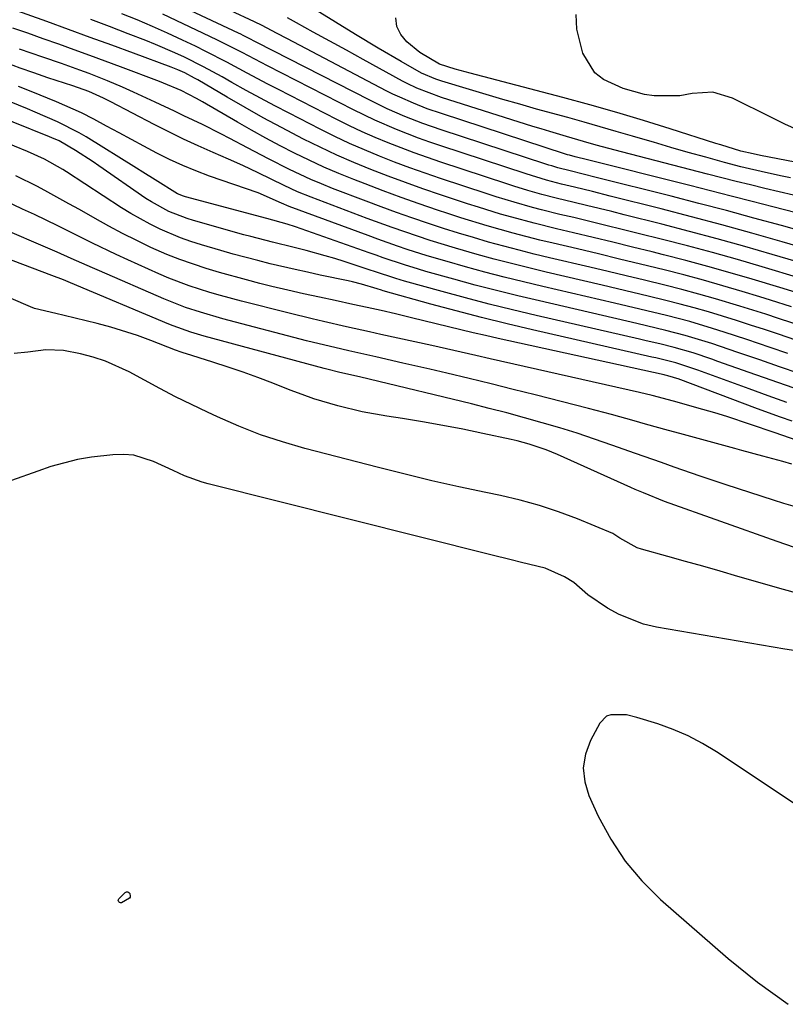
# Model space of a CAD drawing. Units: inches. Extents: x 1910094 to 1915452, y 369204 to 374498.
# Drawn here: x 1910935 to 1911071, y 371396 to 371571 of the extents above; entities that cross this region are included whole.
import ezdxf

# ---------------------------------------------------------------- set-up
doc = ezdxf.new("R2010")
doc.units = ezdxf.units.IN
doc.header["$MEASUREMENT"] = 0
for name, color, linetype in [('1', 7, 'Continuous'), ('7', 7, 'Continuous'), ('8', 7, 'Continuous')]:
    doc.layers.add(name, color=color, linetype=linetype)

msp = doc.modelspace()

# ---------------------------------------------------------------- linework, layer by layer
at = {"layer": '1', "color": 18}
msp.add_polyline3d([(1911081.57, 371425.98, 1626), (1911059.17, 371440.9, 1626), (1911056.68, 371442.4, 1626), (1911054.12, 371443.76, 1626), (1911051.44, 371444.89, 1626), (1911048.7, 371445.87, 1626), (1911044.95, 371447.03, 1626), (1911043.09, 371447.47, 1626), (1911040.31, 371447.52, 1626), (1911039.53, 371447.23, 1626), (1911038.35, 371446.01, 1626), (1911036.68, 371442.89, 1626), (1911035.81, 371440.47, 1626), (1911035.39, 371438.03, 1626), (1911035.67, 371435.57, 1626), (1911036.4, 371433.1, 1626), (1911038.08, 371429.44, 1626), (1911040.31, 371425.3, 1626), (1911042.85, 371421.4, 1626), (1911045.87, 371417.86, 1626), (1911049.2, 371414.54, 1626), (1911061.21, 371404.03, 1626), (1911066.46, 371399.8, 1626), (1911071.92, 371395.87, 1626)], dxfattribs=at)
at = {"layer": '7', "color": 18}
for points in [[(1911079.33, 371532.35, 1664), (1911070.72, 371534.75, 1664), (1911065.82, 371536.09, 1664), (1911060.92, 371537.42, 1664), (1911056.01, 371538.7, 1664), (1911051.08, 371539.97, 1664), (1911037.73, 371543.35, 1664), (1911033.06, 371544.5, 1664), (1911030.89, 371545.07, 1664), (1911029.81, 371545.39, 1664), (1911029.27, 371545.55, 1664), (1911028.74, 371545.73, 1664), (1911010.08, 371551.85, 1664), (1911006.84, 371552.98, 1664), (1911003.63, 371554.22, 1664), (1911000.48, 371555.59, 1664), (1910998.93, 371556.33, 1664), (1910997.39, 371557.09, 1664), (1910977.24, 371567.43, 1664), (1910975.61, 371568.26, 1664), (1910974.8, 371568.67, 1664), (1910974.39, 371568.87, 1664), (1910973.98, 371569.07, 1664), (1910956.87, 371577.16, 1664)], [(1911073.36, 371522.82, 1656), (1911070.44, 371523.71, 1656), (1911065.51, 371525.2, 1656), (1911061.57, 371526.35, 1656), (1911057.63, 371527.47, 1656), (1911053.67, 371528.53, 1656), (1911049.7, 371529.55, 1656), (1911047.66, 371530.06, 1656), (1911044.16, 371530.92, 1656), (1911040.65, 371531.78, 1656), (1911037.15, 371532.63, 1656), (1911033.64, 371533.46, 1656), (1911030.62, 371534.17, 1656), (1911026.63, 371535.16, 1656), (1911022.66, 371536.24, 1656), (1911020.68, 371536.81, 1656), (1911016.75, 371538.01, 1656), (1911014.79, 371538.65, 1656), (1911009.94, 371540.26, 1656), (1911006.83, 371541.32, 1656), (1911003.72, 371542.42, 1656), (1911000.63, 371543.57, 1656), (1910997.56, 371544.76, 1656), (1910994.51, 371546.01, 1656), (1910991.49, 371547.32, 1656), (1910988.51, 371548.72, 1656), (1910985.56, 371550.18, 1656), (1910981.61, 371552.24, 1656), (1910978.36, 371553.99, 1656), (1910975.15, 371555.79, 1656), (1910971.96, 371557.64, 1656), (1910966.72, 371560.73, 1656), (1910966.14, 371561.06, 1656), (1910964.38, 371561.99, 1656), (1910963.18, 371562.54, 1656), (1910962.56, 371562.79, 1656), (1910961.94, 371563.03, 1656), (1910955.27, 371565.48, 1656), (1910951.41, 371566.9, 1656), (1910947.55, 371568.31, 1656), (1910943.69, 371569.72, 1656), (1910939.83, 371571.12, 1656), (1910933.63, 371573.36, 1656)], [(1911073.37, 371537.04, 1666), (1911069.18, 371538.12, 1666), (1911065.48, 371539.06, 1666), (1911061.77, 371540.01, 1666), (1911058.07, 371540.94, 1666), (1911054.37, 371541.88, 1666), (1911035.24, 371546.7, 1666), (1911034.92, 371546.78, 1666), (1911033.95, 371547.02, 1666), (1911032.94, 371547.28, 1666), (1911032.58, 371547.38, 1666), (1911032.4, 371547.44, 1666), (1911032.22, 371547.5, 1666), (1911010.13, 371554.73, 1666), (1911007.61, 371555.6, 1666), (1911005.13, 371556.57, 1666), (1911002.7, 371557.63, 1666), (1911001.5, 371558.21, 1666), (1911000.31, 371558.81, 1666), (1910982.69, 371568.05, 1666), (1910980.74, 371569.07, 1666), (1910978.19, 371570.41, 1666), (1910976.84, 371571.09, 1666), (1910972.5, 371573.13, 1666)], [(1911074.01, 371525.4, 1658), (1911067.28, 371527.4, 1658), (1911062.87, 371528.69, 1658), (1911058.45, 371529.93, 1658), (1911054, 371531.12, 1658), (1911049.55, 371532.27, 1658), (1911045.18, 371533.36, 1658), (1911042.32, 371534.08, 1658), (1911039.45, 371534.78, 1658), (1911036.58, 371535.48, 1658), (1911033.7, 371536.17, 1658), (1911031.23, 371536.75, 1658), (1911027.96, 371537.56, 1658), (1911026.34, 371538, 1658), (1911023.1, 371538.91, 1658), (1911019.88, 371539.9, 1658), (1911018.28, 371540.42, 1658), (1911009.97, 371543.16, 1658), (1911007.23, 371544.1, 1658), (1911004.5, 371545.07, 1658), (1911001.79, 371546.09, 1658), (1910999.09, 371547.14, 1658), (1910996.42, 371548.25, 1658), (1910993.76, 371549.41, 1658), (1910991.15, 371550.65, 1658), (1910988.55, 371551.93, 1658), (1910982.98, 371554.79, 1658), (1910980.42, 371556.12, 1658), (1910977.86, 371557.48, 1658), (1910975.32, 371558.87, 1658), (1910972.8, 371560.28, 1658), (1910971.05, 371561.27, 1658), (1910967.73, 371563.08, 1658), (1910964.36, 371564.77, 1658), (1910962.65, 371565.57, 1658), (1910959.19, 371567.07, 1658), (1910957.44, 371567.76, 1658), (1910954.3, 371568.96, 1658), (1910950.97, 371570.23, 1658), (1910947.64, 371571.49, 1658)], [(1911081.22, 371528.81, 1662), (1911070.85, 371531.83, 1662), (1911065.47, 371533.37, 1662), (1911060.08, 371534.87, 1662), (1911054.67, 371536.32, 1662), (1911049.26, 371537.72, 1662), (1911040.22, 371540.01, 1662), (1911037.03, 371540.81, 1662), (1911033.83, 371541.58, 1662), (1911031.54, 371542.14, 1662), (1911028.83, 371542.86, 1662), (1911025.25, 371543.96, 1662), (1911010.05, 371548.96, 1662), (1911008.05, 371549.64, 1662), (1911006.06, 371550.35, 1662), (1911002.13, 371551.87, 1662), (1910998.26, 371553.54, 1662), (1910994.46, 371555.38, 1662), (1910979.16, 371563.24, 1662), (1910978.03, 371563.83, 1662), (1910974.64, 371565.59, 1662), (1910972.38, 371566.76, 1662), (1910970.09, 371567.87, 1662), (1910960.46, 371572.46, 1662)], [(1911072.87, 371540.17, 1668), (1911070.32, 371540.78, 1668), (1911067.76, 371541.39, 1668), (1911065.19, 371542, 1668), (1911062.64, 371542.62, 1668), (1911060.08, 371543.26, 1668), (1911057.53, 371543.92, 1668), (1911042.23, 371547.9, 1668), (1911041.1, 371548.2, 1668), (1911037.71, 371549.1, 1668), (1911035.46, 371549.73, 1668), (1911032.44, 371550.61, 1668), (1911029.43, 371551.52, 1668), (1911027.93, 371551.98, 1668), (1911026.44, 371552.45, 1668), (1911010.17, 371557.61, 1668), (1911005.76, 371559.27, 1668), (1911004.05, 371560.09, 1668), (1911003.22, 371560.53, 1668), (1910996.17, 371564.39, 1668), (1910993.2, 371566.01, 1668), (1910990.24, 371567.64, 1668), (1910987.28, 371569.27, 1668), (1910984.32, 371570.9, 1668), (1910982.71, 371571.78, 1668)], [(1911074.7, 371545.74, 1672), (1911066.97, 371547.27, 1672), (1911065.66, 371547.53, 1672), (1911063.49, 371548.04, 1672), (1911059.92, 371549.13, 1672), (1911059.04, 371549.41, 1672), (1911050.92, 371552.02, 1672), (1911046.15, 371553.5, 1672), (1911041.37, 371554.94, 1672), (1911036.57, 371556.3, 1672), (1911031.75, 371557.61, 1672), (1911015.28, 371561.94, 1672), (1911012.6, 371562.67, 1672), (1911009.77, 371563.51, 1672), (1911006.27, 371565.61, 1672), (1911003.96, 371567.53, 1672), (1911002.89, 371568.84, 1672), (1911002.18, 371570.25, 1672), (1911002.01, 371571.83, 1672)], [(1911073.72, 371551.75, 1674), (1911071.34, 371552.86, 1674), (1911068.97, 371554, 1674), (1911062, 371557.49, 1674), (1911058.5, 371558.53, 1674), (1911054.84, 371558.32, 1674), (1911052.61, 371557.88, 1674), (1911048.06, 371557.87, 1674), (1911046.31, 371558.15, 1674), (1911042.53, 371559.2, 1674), (1911039.04, 371560.78, 1674), (1911037.46, 371562.01, 1674), (1911035.34, 371565.48, 1674), (1911034.24, 371569.76, 1674), (1911034.12, 371572.37, 1674)], [(1911072.51, 371520.28, 1654), (1911068.76, 371521.46, 1654), (1911066.88, 371522.04, 1654), (1911063.74, 371522.99, 1654), (1911060.28, 371524.01, 1654), (1911056.81, 371525, 1654), (1911053.33, 371525.94, 1654), (1911049.84, 371526.83, 1654), (1911045.61, 371527.88, 1654), (1911041.86, 371528.79, 1654), (1911038.11, 371529.69, 1654), (1911034.36, 371530.58, 1654), (1911030.02, 371531.6, 1654), (1911027.65, 371532.17, 1654), (1911022.94, 371533.38, 1654), (1911018.26, 371534.7, 1654), (1911013.61, 371536.13, 1654), (1911011.3, 371536.88, 1654), (1911009.41, 371537.51, 1654), (1911006.17, 371538.62, 1654), (1911002.93, 371539.76, 1654), (1910999.72, 371540.95, 1654), (1910996.52, 371542.17, 1654), (1910994.53, 371542.95, 1654), (1910991.85, 371544.04, 1654), (1910989.19, 371545.18, 1654), (1910986.56, 371546.4, 1654), (1910983.96, 371547.67, 1654), (1910981.39, 371549, 1654), (1910978.84, 371550.36, 1654), (1910976.3, 371551.77, 1654), (1910973.79, 371553.21, 1654), (1910967.55, 371556.84, 1654), (1910966.49, 371557.44, 1654), (1910963.78, 371558.83, 1654), (1910960.63, 371560.14, 1654), (1910959.88, 371560.43, 1654), (1910952.94, 371563.06, 1654), (1910950.2, 371564.08, 1654), (1910947.46, 371565.1, 1654), (1910944.71, 371566.09, 1654), (1910941.96, 371567.08, 1654), (1910939.16, 371568.08, 1654), (1910936.45, 371569.04, 1654), (1910933.74, 371569.98, 1654)], [(1911074.78, 371516.71, 1652), (1911070.21, 371518.2, 1652), (1911067.92, 371518.94, 1652), (1911063.33, 371520.37, 1652), (1911058.99, 371521.68, 1652), (1911056, 371522.54, 1652), (1911052.99, 371523.35, 1652), (1911049.97, 371524.12, 1652), (1911046.3, 371525.02, 1652), (1911043.06, 371525.81, 1652), (1911039.82, 371526.58, 1652), (1911036.57, 371527.34, 1652), (1911029.41, 371529.02, 1652), (1911026.68, 371529.68, 1652), (1911023.96, 371530.36, 1652), (1911021.24, 371531.08, 1652), (1911018.54, 371531.82, 1652), (1911015.84, 371532.6, 1652), (1911013.15, 371533.4, 1652), (1911010.48, 371534.25, 1652), (1911007.81, 371535.12, 1652), (1911004.88, 371536.12, 1652), (1911002.14, 371537.08, 1652), (1910999.42, 371538.08, 1652), (1910996.7, 371539.1, 1652), (1910990.73, 371541.39, 1652), (1910988.78, 371542.17, 1652), (1910986.85, 371542.99, 1652), (1910983.05, 371544.77, 1652), (1910979.3, 371546.68, 1652), (1910975.58, 371548.64, 1652), (1910972.45, 371550.3, 1652), (1910970.82, 371551.14, 1652), (1910967.53, 371552.76, 1652), (1910964.22, 371554.33, 1652), (1910962.56, 371555.13, 1652), (1910959.14, 371556.76, 1652), (1910955.25, 371558.56, 1652), (1910953.3, 371559.42, 1652), (1910950.61, 371560.56, 1652), (1910947.36, 371561.86, 1652), (1910945.72, 371562.48, 1652), (1910942.41, 371563.65, 1652), (1910939.1, 371564.79, 1652), (1910934.96, 371566.2, 1652)], [(1911073.87, 371508.37, 1646), (1911070.36, 371509.57, 1646), (1911066.86, 371510.78, 1646), (1911062.98, 371512.13, 1646), (1911058.29, 371513.71, 1646), (1911053.55, 371515.16, 1646), (1911050.12, 371516.06, 1646), (1911046.66, 371516.89, 1646), (1911044.93, 371517.3, 1646), (1911043.2, 371517.7, 1646), (1911027.59, 371521.3, 1646), (1911023.77, 371522.21, 1646), (1911019.95, 371523.15, 1646), (1911016.15, 371524.15, 1646), (1911012.35, 371525.19, 1646), (1911007.34, 371526.59, 1646), (1911006.06, 371526.96, 1646), (1911003.53, 371527.74, 1646), (1910999.75, 371529.01, 1646), (1910998.5, 371529.45, 1646), (1910997.25, 371529.89, 1646), (1910984.15, 371534.53, 1646), (1910982.65, 371535.03, 1646), (1910978.99, 371536.01, 1646), (1910964.54, 371539.87, 1646), (1910964.17, 371539.98, 1646), (1910963.07, 371540.39, 1646), (1910959.11, 371542.89, 1646), (1910956.92, 371544.3, 1646), (1910955.81, 371545, 1646), (1910946.85, 371550.56, 1646), (1910945.6, 371551.3, 1646), (1910941.73, 371553.28, 1646), (1910937.73, 371555, 1646), (1910936.39, 371555.56, 1646), (1910917.24, 371563.35, 1646)], [(1911072.79, 371505.81, 1644), (1911068.88, 371507.17, 1644), (1911064.99, 371508.54, 1644), (1911059.4, 371510.53, 1644), (1911058.3, 371510.92, 1644), (1911054.98, 371512.03, 1644), (1911051.61, 371513.01, 1644), (1911049.08, 371513.64, 1644), (1911046.63, 371514.21, 1644), (1911045.4, 371514.5, 1644), (1911026.99, 371518.73, 1644), (1911022.8, 371519.72, 1644), (1911018.62, 371520.75, 1644), (1911014.45, 371521.84, 1644), (1911010.29, 371522.97, 1644), (1911003.53, 371524.86, 1644), (1911002, 371525.31, 1644), (1910998.2, 371526.56, 1644), (1910997.44, 371526.81, 1644), (1910992.82, 371528.32, 1644), (1910991.13, 371528.85, 1644), (1910989.44, 371529.37, 1644), (1910986.03, 371530.3, 1644), (1910983.88, 371530.85, 1644), (1910980.02, 371531.79, 1644), (1910976.18, 371532.78, 1644), (1910974.9, 371533.13, 1644), (1910965.94, 371535.65, 1644), (1910964.82, 371536, 1644), (1910961.54, 371537.28, 1644), (1910958.45, 371538.96, 1644), (1910957.47, 371539.61, 1644), (1910949.09, 371545.4, 1644), (1910948.06, 371546.1, 1644), (1910944.94, 371548.15, 1644), (1910941.99, 371549.86, 1644), (1910940.7, 371550.42, 1644), (1910940.27, 371550.6, 1644), (1910914.31, 371561.04, 1644)], [(1911071.84, 371511.96, 1648), (1911068.74, 371513.01, 1648), (1911064.56, 371514.42, 1648), (1911060.5, 371515.76, 1648), (1911058.46, 371516.4, 1648), (1911054.37, 371517.62, 1648), (1911050.23, 371518.7, 1648), (1911045.46, 371519.86, 1648), (1911040.99, 371520.91, 1648), (1911028.2, 371523.87, 1648), (1911024.74, 371524.7, 1648), (1911021.29, 371525.55, 1648), (1911017.85, 371526.46, 1648), (1911014.42, 371527.4, 1648), (1911011.13, 371528.32, 1648), (1911007.58, 371529.36, 1648), (1911004.05, 371530.5, 1648), (1911002.3, 371531.1, 1648), (1910998.81, 371532.33, 1648), (1910997.07, 371532.96, 1648), (1910983, 371538.17, 1648), (1910981.62, 371538.73, 1648), (1910977.46, 371540.57, 1648), (1910968.78, 371543.59, 1648), (1910966.38, 371544.49, 1648), (1910964.02, 371545.46, 1648), (1910961.7, 371546.53, 1648), (1910959.41, 371547.67, 1648), (1910957.11, 371548.89, 1648), (1910954.89, 371550.08, 1648), (1910952.68, 371551.29, 1648), (1910950.47, 371552.51, 1648), (1910948.17, 371553.74, 1648), (1910946, 371554.83, 1648), (1910941.55, 371556.81, 1648), (1910937.03, 371558.64, 1648), (1910934.77, 371559.56, 1648)], [(1911071.69, 371503.22, 1642), (1911068.34, 371504.41, 1642), (1911064.99, 371505.62, 1642), (1911055.84, 371508.96, 1642), (1911051.93, 371510.25, 1642), (1911049.05, 371510.97, 1642), (1911048.33, 371511.14, 1642), (1911047.6, 371511.3, 1642), (1911026.39, 371516.15, 1642), (1911021.83, 371517.23, 1642), (1911017.28, 371518.35, 1642), (1911012.75, 371519.53, 1642), (1911008.23, 371520.76, 1642), (1910999.73, 371523.13, 1642), (1910999.47, 371523.21, 1642), (1910998.68, 371523.45, 1642), (1910995.86, 371524.3, 1642), (1910994.31, 371524.69, 1642), (1910993.53, 371524.87, 1642), (1910988.52, 371525.93, 1642), (1910986.29, 371526.42, 1642), (1910984.07, 371526.91, 1642), (1910979.63, 371527.95, 1642), (1910977.42, 371528.5, 1642), (1910973.03, 371529.67, 1642), (1910970.84, 371530.3, 1642), (1910967.36, 371531.33, 1642), (1910965.48, 371531.93, 1642), (1910963.62, 371532.58, 1642), (1910959.98, 371534.12, 1642), (1910958.21, 371534.99, 1642), (1910954.76, 371536.9, 1642), (1910953.09, 371537.94, 1642), (1910943.31, 371544.33, 1642), (1910942.67, 371544.73, 1642), (1910939.41, 371546.62, 1642), (1910936.36, 371547.95, 1642), (1910931.74, 371549.86, 1642)], [(1911073.34, 371496.5, 1638), (1911071, 371497.31, 1638), (1911069.44, 371497.86, 1638), (1911065.22, 371499.3, 1638), (1911060.99, 371500.68, 1638), (1911058.86, 371501.33, 1638), (1911056.72, 371501.96, 1638), (1911051.47, 371503.45, 1638), (1911047.69, 371504.45, 1638), (1911045.4, 371504.99, 1638), (1911018.84, 371511, 1638), (1911016.24, 371511.59, 1638), (1911013.64, 371512.18, 1638), (1911009.74, 371513.06, 1638), (1911008.44, 371513.34, 1638), (1910999.33, 371515.35, 1638), (1910997.29, 371515.8, 1638), (1910993.2, 371516.71, 1638), (1910989.11, 371517.63, 1638), (1910987.07, 371518.11, 1638), (1910983, 371519.11, 1638), (1910974.48, 371521.28, 1638), (1910970.74, 371522.29, 1638), (1910968.88, 371522.83, 1638), (1910965.2, 371524.02, 1638), (1910961.58, 371525.4, 1638), (1910959.8, 371526.16, 1638), (1910954.25, 371528.64, 1638), (1910952.14, 371529.6, 1638), (1910947.97, 371531.59, 1638), (1910945.91, 371532.62, 1638), (1910941.77, 371534.69, 1638), (1910937.61, 371536.7, 1638), (1910935.5, 371537.7, 1638), (1910932.36, 371539.19, 1638)], [(1911072.6, 371492.19, 1636), (1911071, 371492.65, 1636), (1911067.43, 371493.63, 1636), (1911063.67, 371494.66, 1636), (1911062.42, 371495, 1636), (1911052.62, 371497.66, 1636), (1911050.58, 371498.22, 1636), (1911046.52, 371499.36, 1636), (1911044.49, 371499.94, 1636), (1911040.42, 371501.07, 1636), (1911036.33, 371502.14, 1636), (1911026.85, 371504.55, 1636), (1911022.93, 371505.54, 1636), (1911019, 371506.51, 1636), (1911015.06, 371507.46, 1636), (1911011.12, 371508.4, 1636), (1911008.04, 371509.12, 1636), (1911003.24, 371510.24, 1636), (1910998.43, 371511.33, 1636), (1910993.63, 371512.41, 1636), (1910991.11, 371512.98, 1636), (1910987.36, 371513.9, 1636), (1910986.11, 371514.22, 1636), (1910971.17, 371518.14, 1636), (1910967.17, 371519.29, 1636), (1910964.55, 371520.16, 1636), (1910960.68, 371521.68, 1636), (1910949.2, 371526.66, 1636), (1910947.94, 371527.21, 1636), (1910944.17, 371528.89, 1636), (1910941.67, 371530.01, 1636), (1910940.41, 371530.56, 1636), (1910939.15, 371531.1, 1636), (1910932.83, 371533.81, 1636)], [(1911074.87, 371484.09, 1634), (1911071.15, 371485.19, 1634), (1911069.3, 371485.78, 1634), (1911060.9, 371488.51, 1634), (1911056.26, 371490.05, 1634), (1911051.63, 371491.65, 1634), (1911049.32, 371492.47, 1634), (1911044.71, 371494.1, 1634), (1911040.49, 371495.61, 1634), (1911037.41, 371496.67, 1634), (1911034.32, 371497.7, 1634), (1911031.21, 371498.67, 1634), (1911028.09, 371499.59, 1634), (1911024.95, 371500.48, 1634), (1911021.81, 371501.33, 1634), (1911018.66, 371502.14, 1634), (1911015.5, 371502.93, 1634), (1910997.27, 371507.33, 1634), (1910995.52, 371507.75, 1634), (1910992.01, 371508.56, 1634), (1910989.7, 371509.12, 1634), (1910989.24, 371509.24, 1634), (1910967.86, 371515.04, 1634), (1910965.47, 371515.74, 1634), (1910962.34, 371516.86, 1634), (1910961.57, 371517.17, 1634), (1910944.02, 371524.55, 1634), (1910942.8, 371525.06, 1634), (1910940.73, 371525.87, 1634), (1910925.15, 371531.75, 1634)], [(1911073.03, 371477.34, 1632), (1911069.98, 371478.38, 1632), (1911049.86, 371485.56, 1632), (1911046.12, 371487.06, 1632), (1911044.64, 371487.71, 1632), (1911043.9, 371488.04, 1632), (1911030.82, 371493.9, 1632), (1911028.82, 371494.74, 1632), (1911025.74, 371495.79, 1632), (1911023.64, 371496.35, 1632), (1911022.58, 371496.6, 1632), (1911017.49, 371497.69, 1632), (1911013.93, 371498.42, 1632), (1911010.36, 371499.11, 1632), (1911006.78, 371499.73, 1632), (1911003.19, 371500.32, 1632), (1911000.42, 371500.75, 1632), (1910996.03, 371501.55, 1632), (1910991.68, 371502.59, 1632), (1910987.4, 371503.88, 1632), (1910985.3, 371504.61, 1632), (1910983.2, 371505.4, 1632), (1910980.07, 371506.63, 1632), (1910977.43, 371507.64, 1632), (1910974.78, 371508.61, 1632), (1910972.11, 371509.52, 1632), (1910969.42, 371510.4, 1632), (1910964.54, 371511.93, 1632), (1910964.28, 371512.01, 1632), (1910963.76, 371512.18, 1632), (1910962.73, 371512.55, 1632), (1910958.32, 371514.27, 1632), (1910955.97, 371515.13, 1632), (1910951.21, 371516.64, 1632), (1910948.79, 371517.29, 1632), (1910942.92, 371518.73, 1632), (1910941.39, 371519.07, 1632), (1910937.6, 371519.98, 1632), (1910936.88, 371520.26, 1632), (1910926.11, 371524.87, 1632)], [(1911073.28, 371458.88, 1628), (1911071.32, 371459.21, 1628), (1911048.44, 371463.1, 1628), (1911046.14, 371463.64, 1628), (1911041.79, 371465.36, 1628), (1911039.74, 371466.54, 1628), (1911036.23, 371468.89, 1628), (1911033.75, 371471.08, 1628), (1911032.05, 371472.11, 1628), (1911028.59, 371473.63, 1628), (1911024.39, 371474.68, 1628), (1911022.57, 371475.12, 1628), (1911018.94, 371476.02, 1628), (1910968.56, 371488.7, 1628), (1910967.49, 371489, 1628), (1910964.35, 371490.14, 1628), (1910962.3, 371491.05, 1628), (1910958.84, 371492.68, 1628), (1910955.29, 371493.8, 1628), (1910953.45, 371493.94, 1628), (1910951.58, 371493.88, 1628), (1910947.75, 371493.42, 1628), (1910945.3, 371493.03, 1628), (1910940.51, 371491.79, 1628), (1910938.18, 371490.95, 1628), (1910933.49, 371489.29, 1628)], [(1910952.54, 371414.41, 1628), (1910952.66, 371414.68, 1628), (1910953.78, 371415.79, 1628), (1910954.02, 371415.9, 1628), (1910954.23, 371415.92, 1628), (1910954.41, 371415.81, 1628), (1910954.58, 371415.61, 1628), (1910954.67, 371415.18, 1628), (1910954.64, 371414.97, 1628), (1910954.52, 371414.79, 1628), (1910953.09, 371413.99, 1628), (1910952.94, 371413.99, 1628), (1910952.79, 371414.04, 1628), (1910952.65, 371414.14, 1628), (1910952.54, 371414.41, 1628)]]:
    msp.add_polyline3d(points, dxfattribs=at)
at = {"layer": '8', "color": 18}
for points in [[(1911072.33, 371543.27, 1670), (1911070.86, 371543.59, 1670), (1911067.91, 371544.23, 1670), (1911063.5, 371545.23, 1670), (1911060.58, 371546, 1670), (1911057.25, 371546.93, 1670), (1911054.13, 371547.81, 1670), (1911051.01, 371548.7, 1670), (1911047.9, 371549.6, 1670), (1911044.79, 371550.51, 1670), (1911044.18, 371550.7, 1670), (1911041.3, 371551.54, 1670), (1911038.43, 371552.37, 1670), (1911035.55, 371553.19, 1670), (1911032.66, 371554, 1670), (1911027.09, 371555.54, 1670), (1911024.09, 371556.39, 1670), (1911021.1, 371557.24, 1670), (1911018.1, 371558.12, 1670), (1911015.12, 371559.01, 1670), (1911010.22, 371560.49, 1670), (1911009.16, 371560.84, 1670), (1911006.6, 371561.94, 1670), (1911002.96, 371564, 1670), (1910998.87, 371566.37, 1670), (1910994.82, 371568.83, 1670), (1910983.35, 371575.94, 1670)], [(1911077.61, 371527.1, 1660), (1911069.07, 371529.62, 1660), (1911064.17, 371531.03, 1660), (1911059.26, 371532.4, 1660), (1911054.34, 371533.72, 1660), (1911049.41, 371534.99, 1660), (1911042.71, 371536.68, 1660), (1911040.47, 371537.24, 1660), (1911036, 371538.33, 1660), (1911033.77, 371538.87, 1660), (1911030.57, 371539.64, 1660), (1911028.03, 371540.3, 1660), (1911025.51, 371541.02, 1660), (1911023.01, 371541.78, 1660), (1911021.76, 371542.19, 1660), (1911010.01, 371546.07, 1660), (1911007.64, 371546.87, 1660), (1911005.28, 371547.71, 1660), (1911002.94, 371548.59, 1660), (1911000.61, 371549.51, 1660), (1910998.31, 371550.47, 1660), (1910996.02, 371551.48, 1660), (1910993.76, 371552.55, 1660), (1910991.52, 371553.67, 1660), (1910981.07, 371559.03, 1660), (1910979.22, 371559.99, 1660), (1910975.53, 371561.94, 1660), (1910971.86, 371563.91, 1660), (1910968.15, 371565.81, 1660), (1910966.28, 371566.73, 1660), (1910963.97, 371567.84, 1660), (1910961.31, 371569.08, 1660), (1910958.63, 371570.28, 1660), (1910955.92, 371571.42, 1660), (1910953.2, 371572.53, 1660)], [(1911073.31, 371514.33, 1650), (1911070.21, 371515.37, 1650), (1911067.72, 371516.19, 1650), (1911065.22, 371517.01, 1650), (1911062.72, 371517.81, 1650), (1911060.22, 371518.6, 1650), (1911057.7, 371519.35, 1650), (1911055.18, 371520.08, 1650), (1911052.65, 371520.76, 1650), (1911050.1, 371521.41, 1650), (1911047, 371522.17, 1650), (1911044.26, 371522.83, 1650), (1911041.52, 371523.48, 1650), (1911038.78, 371524.12, 1650), (1911028.8, 371526.44, 1650), (1911025.71, 371527.19, 1650), (1911022.62, 371527.96, 1650), (1911019.55, 371528.77, 1650), (1911016.48, 371529.61, 1650), (1911012.64, 371530.7, 1650), (1911008.1, 371532.1, 1650), (1911005.84, 371532.84, 1650), (1911001.35, 371534.39, 1650), (1910996.88, 371536.03, 1650), (1910986.89, 371539.8, 1650), (1910984.48, 371540.78, 1650), (1910982.11, 371541.87, 1650), (1910979.78, 371543.01, 1650), (1910977.45, 371544.17, 1650), (1910974.76, 371545.46, 1650), (1910972.2, 371546.6, 1650), (1910969.43, 371547.78, 1650), (1910966.77, 371548.96, 1650), (1910964.14, 371550.17, 1650), (1910961.53, 371551.45, 1650), (1910958.94, 371552.77, 1650), (1910951.19, 371556.85, 1650), (1910949.9, 371557.5, 1650), (1910947.28, 371558.68, 1650), (1910944.42, 371559.67, 1650), (1910940, 371561.12, 1650), (1910937.52, 371561.97, 1650), (1910935.04, 371562.84, 1650), (1910932.59, 371563.77, 1650)], [(1911072.64, 371499.85, 1640), (1911070.58, 371500.58, 1640), (1911066.48, 371502.09, 1640), (1911052.3, 371507.4, 1640), (1911052.1, 371507.47, 1640), (1911051.51, 371507.68, 1640), (1911050.46, 371507.96, 1640), (1911050.02, 371508.06, 1640), (1911049.8, 371508.11, 1640), (1911020.22, 371514.64, 1640), (1911018.01, 371515.13, 1640), (1911015.8, 371515.64, 1640), (1911011.4, 371516.71, 1640), (1911009.2, 371517.25, 1640), (1911004.79, 371518.32, 1640), (1911001.94, 371519, 1640), (1910999.42, 371519.58, 1640), (1910996.88, 371520.15, 1640), (1910994.35, 371520.7, 1640), (1910991.22, 371521.36, 1640), (1910988.39, 371521.96, 1640), (1910985.56, 371522.58, 1640), (1910982.74, 371523.24, 1640), (1910979.92, 371523.91, 1640), (1910977.79, 371524.44, 1640), (1910975.38, 371525.05, 1640), (1910970.59, 371526.37, 1640), (1910968.21, 371527.08, 1640), (1910963.51, 371528.69, 1640), (1910961.21, 371529.62, 1640), (1910958.36, 371530.87, 1640), (1910955.83, 371532.07, 1640), (1910953.32, 371533.31, 1640), (1910950.85, 371534.63, 1640), (1910948.41, 371535.99, 1640), (1910945.62, 371537.59, 1640), (1910943.76, 371538.64, 1640), (1910940.01, 371540.7, 1640), (1910938.12, 371541.7, 1640), (1910934.3, 371543.62, 1640)], [(1911075.19, 371468.71, 1630), (1911071.09, 371469.83, 1630), (1911062.94, 371472.19, 1630), (1911059.83, 371473.09, 1630), (1911056.71, 371473.98, 1630), (1911053.6, 371474.86, 1630), (1911050.48, 371475.74, 1630), (1911045.76, 371477.06, 1630), (1911045.01, 371477.3, 1630), (1911041.9, 371479.03, 1630), (1911040.7, 371479.83, 1630), (1911034.38, 371482.43, 1630), (1911031.02, 371483.7, 1630), (1911027.62, 371484.84, 1630), (1911024.16, 371485.79, 1630), (1911020.66, 371486.62, 1630), (1911018.07, 371487.15, 1630), (1911013.25, 371488.17, 1630), (1911008.45, 371489.25, 1630), (1911003.66, 371490.4, 1630), (1910998.89, 371491.61, 1630), (1910985.78, 371495.02, 1630), (1910981.81, 371496.17, 1630), (1910977.88, 371497.46, 1630), (1910974.03, 371498.97, 1630), (1910970.24, 371500.62, 1630), (1910968.43, 371501.47, 1630), (1910965.59, 371502.83, 1630), (1910962.77, 371504.23, 1630), (1910959.97, 371505.68, 1630), (1910957.19, 371507.16, 1630), (1910954.47, 371508.65, 1630), (1910950.25, 371510.57, 1630), (1910948.05, 371511.27, 1630), (1910945.8, 371511.86, 1630), (1910942.81, 371512.49, 1630), (1910939.63, 371512.61, 1630), (1910936.4, 371512.18, 1630), (1910933.98, 371511.95, 1630)]]:
    msp.add_polyline3d(points, dxfattribs=at)

doc.saveas('drawing.dxf')
